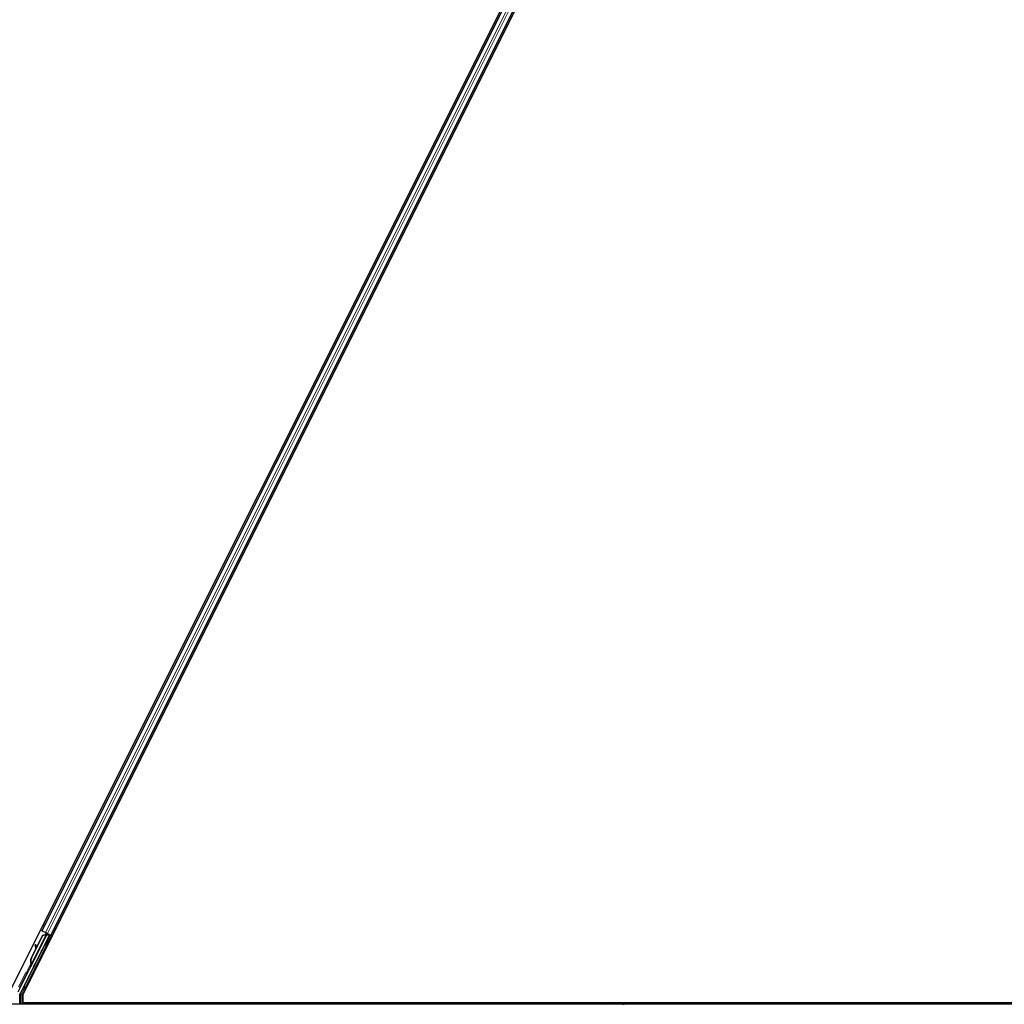
# Model space of a CAD drawing. Units: inches. Extents: x 19 to 1681, y 14 to 1081.
# Drawn here: x 1534 to 1558, y 216 to 240 of the extents above; entities that cross this region are included whole.
import ezdxf

# ---------------------------------------------------------------- set-up
doc = ezdxf.new("R2010")
doc.units = ezdxf.units.IN
doc.header["$LTSCALE"] = 50
doc.header["$MEASUREMENT"] = 0
doc.layers.add('Visible (ANSI)', color=7, linetype='Continuous', lineweight=25)
doc.layers.add('Visible Narrow (ANSI)', color=7, linetype='Continuous', lineweight=18)

msp = doc.modelspace()

# ---------------------------------------------------------------- linework, layer by layer
at = {"layer": 'Visible (ANSI)'}
for p, q in [((1534.1088, 216.6135), (1557.7037, 263.8034)), ((1558.0099, 263.7159), (1534.415, 216.526)), ((1557.0183, 262.3621), (1534.8768, 218.079)), ((1557.2419, 262.2503), (1535.1004, 217.9672)), ((1535.054, 217.9635), (1534.3468, 216.5491)), ((1534.5306, 217.0439), (1535.0031, 217.989)), ((1534.6215, 217.4131), (1534.8966, 217.9632)), ((1534.6272, 217.4102), (1534.9022, 217.9604)), ((1535.0115, 218.0062), (1534.6292, 217.2416)), ((1534.7453, 217.6707), (1534.8925, 217.9652)), ((1534.8768, 218.079), (1534.8486, 218.0931)), ((1534.8867, 218.0741), (1534.8768, 218.079)), ((1534.8867, 218.0741), (1534.9646, 218.0352)), ((1534.8925, 217.9652), (1534.9727, 217.9956)), ((1534.8966, 217.9632), (1534.9766, 217.9937)), ((1534.9022, 217.9604), (1534.8966, 217.9632)), ((1534.9022, 217.9604), (1534.9822, 217.9909)), ((1535.0126, 218.0111), (1534.9646, 218.0352)), ((1534.9766, 217.9937), (1534.9791, 217.9924)), ((1534.9791, 217.9924), (1534.9822, 217.9909)), ((1534.9793, 218.019), (1534.9921, 218.0127)), ((1534.9912, 218.0048), (1534.998, 218.0184)), ((1534.9936, 218.0153), (1534.9957, 218.0196)), ((1534.9973, 218.0135), (1534.9994, 218.0177)), ((1535.0036, 218.0103), (1534.9973, 218.0135)), ((1535.0032, 217.9895), (1535.0031, 217.989)), ((1535.0031, 217.989), (1535.054, 217.9635)), ((1535.0116, 218.0063), (1535.0036, 218.0103)), ((1535.0615, 217.9661), (1535.0055, 217.9941)), ((1535.0116, 218.0063), (1535.0137, 218.0106)), ((1535.0126, 218.0111), (1535.0904, 217.9722)), ((1535.0263, 217.9837), (1535.0345, 218.0002)), ((1535.0279, 217.9869), (1535.0664, 217.9677)), ((1535.031, 217.9932), (1535.1021, 217.9576)), ((1535.0585, 217.9185), (1535.0406, 217.9275)), ((1535.0422, 217.9267), (1535.0615, 217.9661)), ((1535.0664, 217.9677), (1535.0448, 217.9253)), ((1535.0615, 217.9661), (1535.054, 217.9635)), ((1535.0751, 217.9706), (1535.0664, 217.9677)), ((1535.1004, 217.9672), (1535.0904, 217.9722)), ((1535.1285, 217.9532), (1535.1004, 217.9672)), ((1534.735, 217.7364), (1534.7191, 217.7342)), ((1534.7359, 217.7359), (1534.72, 217.7337)), ((1534.7325, 217.6351), (1534.7207, 217.7221)), ((1534.7218, 217.7216), (1534.7338, 217.6377)), ((1534.7464, 217.6628), (1534.7377, 217.7238)), ((1534.9579, 217.7173), (1534.94, 217.7262)), ((1534.6174, 217.4151), (1534.7314, 217.6431)), ((1534.6026, 217.2325), (1534.5937, 217.2146)), ((1534.5937, 217.2146), (1534.5939, 217.2145)), ((1534.5939, 217.2145), (1534.616, 217.2586)), ((1534.6082, 217.2073), (1534.5939, 217.2145)), ((1534.6161, 217.2576), (1534.5945, 217.2142)), ((1534.5945, 217.2142), (1534.5948, 217.214)), ((1534.6091, 217.2068), (1534.5948, 217.214)), ((1534.5955, 217.2137), (1534.5958, 217.2135)), ((1534.5958, 217.2135), (1534.6161, 217.254)), ((1534.6101, 217.2063), (1534.5958, 217.2135)), ((1534.616, 217.2525), (1534.5964, 217.2132)), ((1534.5964, 217.2132), (1534.5966, 217.2131)), ((1534.5966, 217.2131), (1534.6056, 217.231)), ((1534.6109, 217.2059), (1534.5966, 217.2131)), ((1534.6199, 217.2238), (1534.6056, 217.231)), ((1534.6082, 217.2073), (1534.6082, 217.2073)), ((1534.6101, 217.2063), (1534.6101, 217.2063)), ((1534.6199, 217.2238), (1534.6109, 217.2059)), ((1534.6167, 217.2677), (1534.6142, 217.269)), ((1534.6149, 217.2487), (1534.6212, 217.2455)), ((1534.6199, 217.2661), (1534.6167, 217.2677)), ((1534.6212, 217.2455), (1534.6292, 217.2415)), ((1534.2988, 216.5914), (1534.5176, 217.029)), ((1534.3436, 216.2897), (1534.3436, 216.5357)), ((1534.415, 216.526), (1534.415, 216.3212)), ((1549.0593, 216.2897), (1521.4637, 216.2897)), ((1534.415, 216.3212), (1548.6021, 216.3212)), ((1534.4525, 216.3212), (1534.4368, 216.2897)), ((1548.6016, 216.3207), (1534.4523, 216.3207)), ((1548.5706, 216.2897), (1548.6088, 216.3279)), ((1548.6088, 216.3279), (1548.6314, 216.3052)), ((1548.6155, 216.3212), (1569.3544, 216.3212)), ((1548.6314, 216.3052), (1548.6159, 216.2897)), ((1549.0593, 216.3207), (1548.616, 216.3207)), ((1549.0593, 216.3212), (1549.0593, 216.3207)), ((1549.0593, 216.3207), (1549.0593, 216.3212)), ((1549.0593, 216.3207), (1549.0593, 216.2897)), ((1569.3544, 216.3207), (1549.0593, 216.3207)), ((1549.0593, 216.2897), (1549.0593, 216.3207)), ((1549.0593, 216.2762), (1549.0593, 216.2897)), ((1569.348, 216.2897), (1549.0593, 216.2897)), ((1549.0593, 216.2897), (1549.0593, 216.2762))]:
    msp.add_line(p, q, dxfattribs=at)
for centre, major_axis, ratio, start_param, end_param in [((1534.9903, 217.8268), (-0.0503, -0.1006), 0.0174524, 3.1415927, 6.2831853), ((1534.9791, 218.0186), (-0.0268, 0.0134), 0.0174551, 4.2169068, 4.712389), ((1535.1019, 217.9572), (-0.0268, 0.0134), 0.0174551, 4.712389, 6.265732), ((1534.7232, 217.7045), (-0.0041, 0.0297), 0.0043171, 5.8304257, 7.2156527), ((1534.7242, 217.704), (-0.0041, 0.0297), 0.0043171, 5.3447923, 6.7300194), ((1534.6951, 217.9094), (0.0276, -0.1981), 0.0043171, 5.8304256, 6.7300194), ((1534.7391, 217.7067), (-0.0041, 0.0297), 0.0043171, 6.0841008, 6.2831853), ((1534.74, 217.7062), (-0.0041, 0.0297), 0.0043171, 5.3447923, 6.2831853), ((1534.7577, 217.345), (0.076, 0.1521), 0.9225381, 1.5708055, 2.4612426), ((1534.622, 217.2675), (0.0418, 0.0836), 0.005236, 1.7005308, 2.2675273), ((1534.622, 217.2675), (-0.0418, -0.0836), 0.005236, 0.8740725, 1.4212308), ((1534.7612, 217.3433), (0.076, 0.1521), 0.9184464, 1.5707874, 2.4612244), ((1534.7668, 217.3404), (0.076, 0.1521), 0.9184464, 1.5707874, 2.4612244), ((1534.6786, 217.3845), (-0.076, -0.1521), 0.005236, 5.7932315, 6.2831888), ((1534.6816, 217.383), (-0.076, -0.1521), 0.005236, 0.0000035, 0.4899609), ((1534.6363, 217.2603), (0.0288, 0.0577), 0.005236, 2.7658205, 3.5173649), ((1534.6363, 217.2603), (-0.0418, -0.0836), 0.005236, 5.4091092, 5.4091199), ((1534.6959, 217.3759), (-0.076, -0.1521), 0.005236, 0.0000035, 0.4899609), ((1534.5266, 217.0245), (-0.00895, 0.00447), 0.9998477, 5.7847198, 6.2831853), ((1534.3736, 216.5357), (-0.0292, 0.0069), 0.9998392, 6.0513979, 6.5149727)]:
    msp.add_ellipse(centre, major_axis=major_axis, ratio=ratio, start_param=start_param, end_param=end_param, dxfattribs=at)
for centre, major_axis, ratio in [((1534.8926, 217.6241), (-0.0447, -0.0894), 0.0174551), ((1535.0082, 217.8179), (-0.0503, -0.1006), 0.0174524), ((1534.6958, 217.2306), (-0.0288, -0.0577), 0.0174551)]:
    msp.add_ellipse(centre, major_axis=major_axis, ratio=ratio, dxfattribs=at)
for points, knots in [([(1534.9936, 218.0153), (1534.9915, 218.0113), (1534.9887, 218.0077), (1534.9851, 218.0045), (1534.9815, 218.0012), (1534.9773, 217.9983), (1534.9727, 217.9956)], [0, 0, 0, 0, 0.041952806, 0.041952806, 0.041952806, 0.083905617, 0.083905617, 0.083905617, 0.083905617]), ([(1534.9973, 218.0135), (1534.9953, 218.0094), (1534.9925, 218.0059), (1534.9889, 218.0026), (1534.9853, 217.9993), (1534.9812, 217.9964), (1534.9766, 217.9937)], [0, 0, 0, 0, 0.041952806, 0.041952806, 0.041952806, 0.083905617, 0.083905617, 0.083905617, 0.083905617]), ([(1534.9822, 217.9909), (1534.9881, 217.9921), (1534.9935, 217.9935), (1534.998, 217.9953), (1535.0013, 217.9966), (1535.0041, 217.9982), (1535.0064, 218), (1535.0087, 218.0018), (1535.0104, 218.0039), (1535.0116, 218.0063)], [0, 0, 0, 0, 0.04830059, 0.04830059, 0.04830059, 0.08291018, 0.08291018, 0.08291018, 0.11752004, 0.11752004, 0.11752004, 0.11752004]), ([(1534.6104, 217.2709), (1534.6104, 217.2706), (1534.6105, 217.2703), (1534.6106, 217.27), (1534.6106, 217.2697), (1534.6107, 217.2694), (1534.6107, 217.2692), (1534.6108, 217.2689), (1534.6109, 217.2686), (1534.6109, 217.2683), (1534.611, 217.268), (1534.611, 217.2677), (1534.6111, 217.2675), (1534.6111, 217.2672), (1534.6112, 217.2669), (1534.6112, 217.2666), (1534.6113, 217.2663), (1534.6113, 217.2661), (1534.6114, 217.2658), (1534.6115, 217.2654), (1534.6115, 217.2651), (1534.6116, 217.2648), (1534.6116, 217.2646), (1534.6116, 217.2644), (1534.6117, 217.2642), (1534.6117, 217.2639), (1534.6118, 217.2636), (1534.6118, 217.2634), (1534.6119, 217.2631), (1534.6119, 217.2628), (1534.6119, 217.2626), (1534.612, 217.2623), (1534.612, 217.2621), (1534.612, 217.2618), (1534.6121, 217.2616), (1534.6121, 217.2613), (1534.6121, 217.2611), (1534.6122, 217.2608), (1534.6122, 217.2606), (1534.6122, 217.2603), (1534.6122, 217.2601), (1534.6123, 217.2598), (1534.6123, 217.2596), (1534.6123, 217.2593), (1534.6123, 217.2591), (1534.6123, 217.2589), (1534.6124, 217.2586), (1534.6124, 217.2584), (1534.6124, 217.2582), (1534.6124, 217.2579), (1534.6124, 217.2577), (1534.6124, 217.2575), (1534.6124, 217.2572), (1534.6124, 217.2569), (1534.6124, 217.2566), (1534.6124, 217.2565), (1534.6124, 217.2563), (1534.6124, 217.2562), (1534.6124, 217.2559), (1534.6124, 217.2557), (1534.6124, 217.2555), (1534.6124, 217.2553), (1534.6123, 217.2551), (1534.6123, 217.2549), (1534.6123, 217.2547), (1534.6123, 217.2545), (1534.6123, 217.2543), (1534.6122, 217.2541), (1534.6122, 217.2539), (1534.6122, 217.2537), (1534.6121, 217.2535), (1534.6121, 217.2533), (1534.6121, 217.2531), (1534.612, 217.2529), (1534.612, 217.2528), (1534.6119, 217.2526), (1534.6119, 217.2524), (1534.6118, 217.2522), (1534.6118, 217.252), (1534.6117, 217.2519), (1534.6117, 217.2517), (1534.6116, 217.2515), (1534.6115, 217.2513), (1534.6115, 217.2512), (1534.6114, 217.251), (1534.6113, 217.2509), (1534.6113, 217.2507), (1534.6112, 217.2505)], [0, 0, 0, 0, 0.002346749, 0.002346749, 0.002346749, 0.004698508, 0.004698508, 0.004698508, 0.007052327, 0.007052327, 0.007052327, 0.009405267, 0.009405267, 0.009405267, 0.011754434, 0.011754434, 0.011754434, 0.014097016, 0.014097016, 0.014097016, 0.017052365, 0.017052365, 0.017052365, 0.018755583, 0.018755583, 0.018755583, 0.021080949, 0.021080949, 0.021080949, 0.023405692, 0.023405692, 0.023405692, 0.025728618, 0.025728618, 0.025728618, 0.028048554, 0.028048554, 0.028048554, 0.030364354, 0.030364354, 0.030364354, 0.032674905, 0.032674905, 0.032674905, 0.034979129, 0.034979129, 0.034979129, 0.037275988, 0.037275988, 0.037275988, 0.039564488, 0.039564488, 0.039564488, 0.042479447, 0.042479447, 0.042479447, 0.044115395, 0.044115395, 0.044115395, 0.046386054, 0.046386054, 0.046386054, 0.048655059, 0.048655059, 0.048655059, 0.050921413, 0.050921413, 0.050921413, 0.05318414, 0.05318414, 0.05318414, 0.055442288, 0.055442288, 0.055442288, 0.057694932, 0.057694932, 0.057694932, 0.059941178, 0.059941178, 0.059941178, 0.062180163, 0.062180163, 0.062180163, 0.06441106, 0.06441106, 0.06441106, 0.066633081, 0.066633081, 0.066633081, 0.066633081]), ([(1534.6142, 217.269), (1534.6143, 217.2687), (1534.6143, 217.2684), (1534.6144, 217.2681), (1534.6145, 217.2678), (1534.6145, 217.2675), (1534.6146, 217.2672), (1534.6146, 217.267), (1534.6147, 217.2667), (1534.6147, 217.2664), (1534.6148, 217.2661), (1534.6149, 217.2658), (1534.6149, 217.2655), (1534.615, 217.2653), (1534.615, 217.265), (1534.6151, 217.2647), (1534.6151, 217.2644), (1534.6152, 217.2642), (1534.6152, 217.2639), (1534.6153, 217.2635), (1534.6153, 217.2632), (1534.6154, 217.2629), (1534.6154, 217.2627), (1534.6155, 217.2625), (1534.6155, 217.2623), (1534.6155, 217.262), (1534.6156, 217.2617), (1534.6156, 217.2615), (1534.6157, 217.2612), (1534.6157, 217.2609), (1534.6157, 217.2607), (1534.6158, 217.2604), (1534.6158, 217.2602), (1534.6158, 217.2599), (1534.6159, 217.2597), (1534.6159, 217.2594), (1534.6159, 217.2592), (1534.616, 217.2589), (1534.616, 217.2587), (1534.616, 217.2584), (1534.616, 217.2582), (1534.6161, 217.2579), (1534.6161, 217.2577), (1534.6161, 217.2575), (1534.6161, 217.2572), (1534.6161, 217.257), (1534.6161, 217.2567), (1534.6162, 217.2565), (1534.6162, 217.2563), (1534.6162, 217.2561), (1534.6162, 217.2558), (1534.6162, 217.2556), (1534.6162, 217.2553), (1534.6162, 217.255), (1534.6162, 217.2547), (1534.6162, 217.2546), (1534.6162, 217.2544), (1534.6162, 217.2543), (1534.6162, 217.2541), (1534.6161, 217.2538), (1534.6161, 217.2536), (1534.6161, 217.2534), (1534.6161, 217.2532), (1534.6161, 217.253), (1534.616, 217.2528), (1534.616, 217.2526), (1534.616, 217.2524), (1534.616, 217.2522), (1534.6159, 217.252), (1534.6159, 217.2518), (1534.6159, 217.2516), (1534.6158, 217.2514), (1534.6158, 217.2513), (1534.6157, 217.2511), (1534.6157, 217.2509), (1534.6156, 217.2507), (1534.6156, 217.2505), (1534.6155, 217.2504), (1534.6155, 217.2502), (1534.6154, 217.25), (1534.6154, 217.2498), (1534.6153, 217.2497), (1534.6152, 217.2495), (1534.6152, 217.2493), (1534.6151, 217.2492), (1534.615, 217.249), (1534.615, 217.2488), (1534.6149, 217.2487)], [0, 0, 0, 0, 0.002346749, 0.002346749, 0.002346749, 0.004698508, 0.004698508, 0.004698508, 0.007052327, 0.007052327, 0.007052327, 0.009405267, 0.009405267, 0.009405267, 0.011754434, 0.011754434, 0.011754434, 0.014097016, 0.014097016, 0.014097016, 0.017052365, 0.017052365, 0.017052365, 0.018755583, 0.018755583, 0.018755583, 0.021080949, 0.021080949, 0.021080949, 0.023405692, 0.023405692, 0.023405692, 0.025728618, 0.025728618, 0.025728618, 0.028048554, 0.028048554, 0.028048554, 0.030364354, 0.030364354, 0.030364354, 0.032674905, 0.032674905, 0.032674905, 0.034979129, 0.034979129, 0.034979129, 0.037275988, 0.037275988, 0.037275988, 0.039564488, 0.039564488, 0.039564488, 0.042479447, 0.042479447, 0.042479447, 0.044115395, 0.044115395, 0.044115395, 0.046386054, 0.046386054, 0.046386054, 0.048655059, 0.048655059, 0.048655059, 0.050921413, 0.050921413, 0.050921413, 0.05318414, 0.05318414, 0.05318414, 0.055442288, 0.055442288, 0.055442288, 0.057694932, 0.057694932, 0.057694932, 0.059941178, 0.059941178, 0.059941178, 0.062180163, 0.062180163, 0.062180163, 0.06441106, 0.06441106, 0.06441106, 0.066633081, 0.066633081, 0.066633081, 0.066633081]), ([(1534.6292, 217.2415), (1534.6293, 217.2417), (1534.6293, 217.2418), (1534.6294, 217.242), (1534.6295, 217.2422), (1534.6295, 217.2424), (1534.6296, 217.2425), (1534.6296, 217.2427), (1534.6297, 217.2429), (1534.6297, 217.2431), (1534.6297, 217.2433), (1534.6298, 217.2435), (1534.6298, 217.2436), (1534.6298, 217.2438), (1534.6298, 217.244), (1534.6298, 217.2443), (1534.6298, 217.2445), (1534.6298, 217.2447), (1534.6298, 217.2449), (1534.6298, 217.2451), (1534.6297, 217.2453), (1534.6297, 217.2456), (1534.6297, 217.2458), (1534.6296, 217.246), (1534.6296, 217.2463), (1534.6296, 217.2465), (1534.6295, 217.2467), (1534.6295, 217.247), (1534.6294, 217.2472), (1534.6294, 217.2474), (1534.6293, 217.2476), (1534.6292, 217.2479), (1534.6291, 217.2482), (1534.629, 217.2485), (1534.6289, 217.2488), (1534.6289, 217.249), (1534.6288, 217.2493), (1534.6287, 217.2496), (1534.6286, 217.2499), (1534.6285, 217.2501), (1534.6283, 217.2504), (1534.6282, 217.2507), (1534.6281, 217.251), (1534.628, 217.2513), (1534.6279, 217.2516), (1534.6277, 217.2519), (1534.6276, 217.2522), (1534.6275, 217.2525), (1534.6273, 217.2528), (1534.6272, 217.2531), (1534.627, 217.2534), (1534.6269, 217.2537), (1534.6267, 217.254), (1534.6266, 217.2543), (1534.6264, 217.2546), (1534.6262, 217.255), (1534.626, 217.2554), (1534.6258, 217.2559), (1534.6257, 217.2561), (1534.6255, 217.2563), (1534.6254, 217.2566), (1534.6252, 217.2569), (1534.6251, 217.2572), (1534.6249, 217.2576), (1534.6247, 217.2579), (1534.6245, 217.2583), (1534.6243, 217.2586), (1534.6241, 217.2589), (1534.6239, 217.2593), (1534.6237, 217.2596), (1534.6235, 217.26), (1534.6233, 217.2603), (1534.6231, 217.2607), (1534.6229, 217.261), (1534.6227, 217.2614), (1534.6225, 217.2617), (1534.6223, 217.2621), (1534.6221, 217.2625), (1534.6219, 217.2628), (1534.6216, 217.2632), (1534.6214, 217.2636), (1534.6212, 217.2639), (1534.621, 217.2643), (1534.6208, 217.2647), (1534.6205, 217.265), (1534.6203, 217.2654), (1534.6201, 217.2658), (1534.6199, 217.2661)], [0, 0, 0, 0, 0.00372486, 0.00372486, 0.00372486, 0.00745131, 0.00745131, 0.00745131, 0.01117751, 0.01117751, 0.01117751, 0.01490162, 0.01490162, 0.01490162, 0.0186218, 0.0186218, 0.0186218, 0.02233619, 0.02233619, 0.02233619, 0.02604296, 0.02604296, 0.02604296, 0.02974029, 0.02974029, 0.02974029, 0.03342638, 0.03342638, 0.03342638, 0.03640947, 0.03640947, 0.03640947, 0.04076926, 0.04076926, 0.04076926, 0.04443837, 0.04443837, 0.04443837, 0.04810536, 0.04810536, 0.04810536, 0.05176846, 0.05176846, 0.05176846, 0.05542591, 0.05542591, 0.05542591, 0.05907595, 0.05907595, 0.05907595, 0.06271684, 0.06271684, 0.06271684, 0.06634687, 0.06634687, 0.06634687, 0.07096446, 0.07096446, 0.07096446, 0.07357217, 0.07357217, 0.07357217, 0.07718059, 0.07718059, 0.07718059, 0.08078786, 0.08078786, 0.08078786, 0.08439152, 0.08439152, 0.08439152, 0.08798912, 0.08798912, 0.08798912, 0.09157823, 0.09157823, 0.09157823, 0.09515641, 0.09515641, 0.09515641, 0.09872131, 0.09872131, 0.09872131, 0.10227061, 0.10227061, 0.10227061, 0.10580207, 0.10580207, 0.10580207, 0.10580207]), ([(1534.5209, 217.0327), (1534.5229, 217.0341), (1534.5248, 217.0358), (1534.528, 217.0396), (1534.5294, 217.0417), (1534.5306, 217.0439)], [0, 0, 0, 0, 0.019000334, 0.019000334, 0.038000618, 0.038000618, 0.038000618, 0.038000618])]:
    msp.add_open_spline(points, degree=3, knots=knots, dxfattribs=at)
at = {"layer": 'Visible Narrow (ANSI)'}
for p, q in [((1557.0282, 262.3572), (1534.8867, 218.0741)), ((1557.1061, 262.3183), (1534.9646, 218.0352)), ((1557.1541, 262.2942), (1535.0126, 218.0111)), ((1557.2319, 262.2553), (1535.0904, 217.9722)), ((1534.9085, 218.213), (1534.9367, 218.1989)), ((1534.9105, 218.2169), (1534.9386, 218.2028)), ((1534.9156, 218.2272), (1534.9438, 218.2131)), ((1534.9369, 218.2698), (1534.9651, 218.2557)), ((1534.478, 216.7093), (1535.1021, 217.9576)), ((1534.9822, 217.9909), (1534.6199, 217.2661)), ((1534.9793, 218.019), (1534.9664, 217.9932)), ((1534.9706, 217.9914), (1534.9727, 217.9956)), ((1534.9936, 218.0153), (1534.9859, 218)), ((1534.9971, 218.0189), (1534.989, 218.0027)), ((1534.9912, 218.0048), (1534.998, 218.0184)), ((1535.0751, 217.9706), (1535.0509, 217.9223)), ((1535.1603, 218.0871), (1535.1885, 218.073)), ((1535.1623, 218.091), (1535.1904, 218.0769)), ((1535.1674, 218.1013), (1535.1956, 218.0872)), ((1535.1887, 218.1439), (1535.2169, 218.1298)), ((1534.9503, 217.721), (1534.4511, 216.7227)), ((1534.7203, 217.7313), (1534.7196, 217.7312)), ((1534.7377, 217.7238), (1534.7218, 217.7216)), ((1534.6081, 217.2767), (1534.5052, 217.0709)), ((1534.5321, 217.0574), (1534.6072, 217.2078)), ((1534.6104, 217.2709), (1534.6121, 217.2744)), ((1534.6158, 217.2599), (1534.6112, 217.2505)), ((1534.6272, 217.4102), (1534.6215, 217.4131)), ((1534.4768, 217.0494), (1534.3067, 216.7093)), ((1534.3335, 216.6958), (1534.5036, 217.036)), ((1534.5036, 217.036), (1534.4768, 217.0494)), ((1534.5036, 217.036), (1534.5176, 217.029)), ((1534.5107, 217.0414), (1534.5052, 217.0709)), ((1534.5052, 217.0709), (1534.5321, 217.0574)), ((1534.478, 216.7093), (1534.4511, 216.7227)), ((1534.3436, 216.5357), (1534.3586, 216.5322)), ((1534.3618, 216.5456), (1534.3468, 216.5491)), ((1534.3886, 216.5322), (1534.3586, 216.5322)), ((1534.3586, 216.5322), (1534.3586, 216.2897)), ((1534.4221, 216.6661), (1534.3618, 216.5456)), ((1534.3618, 216.5456), (1534.3886, 216.5322)), ((1534.3886, 216.5322), (1534.4489, 216.6527)), ((1534.3886, 216.2897), (1534.3886, 216.5322)), ((1534.4489, 216.6527), (1534.4221, 216.6661)), ((1534.4489, 216.6527), (1534.4783, 216.6527)), ((1534.478, 216.681), (1534.478, 216.7093)), ((1534.5066, 216.7093), (1534.478, 216.7093)), ((1534.478, 216.681), (1534.4925, 216.681))]:
    msp.add_line(p, q, dxfattribs=at)
for centre, major_axis, ratio, start_param, end_param in [((1534.5125, 217.0315), (-0.0358, 0.0179), 0.9998477, 5.3600096, 6.2831853), ((1534.5125, 217.0315), (-0.00895, 0.00448), 0.9989349, 5.3600096, 6.2831853), ((1534.5052, 217.0709), (0.0295, 0.0055), 0.9999455, 4.712389, 5.6356212), ((1534.4817, 217.0469), (0.0422, -0.0211), 0.2121402, 0.4984655, 0.9231757), ((1534.5085, 217.0335), (0.0179, 0.0358), 0.4285801, 5.2110479, 5.6355647), ((1534.4232, 216.6661), (-0.03, -0.06), 0.0156113, 3.4892374, 4.7201969), ((1534.478, 216.7093), (-0.0262, 0.0146), 0.927067, 0.0465695, 2.0461382), ((1534.3886, 216.5322), (-0.0134, -0.0268), 0.9998562, 4.712389, 5.1759638), ((1534.4501, 216.6527), (-0.03, -0.03), 0.019508, 3.5009499, 4.7319093)]:
    msp.add_ellipse(centre, major_axis=major_axis, ratio=ratio, start_param=start_param, end_param=end_param, dxfattribs=at)

doc.saveas('drawing.dxf')
